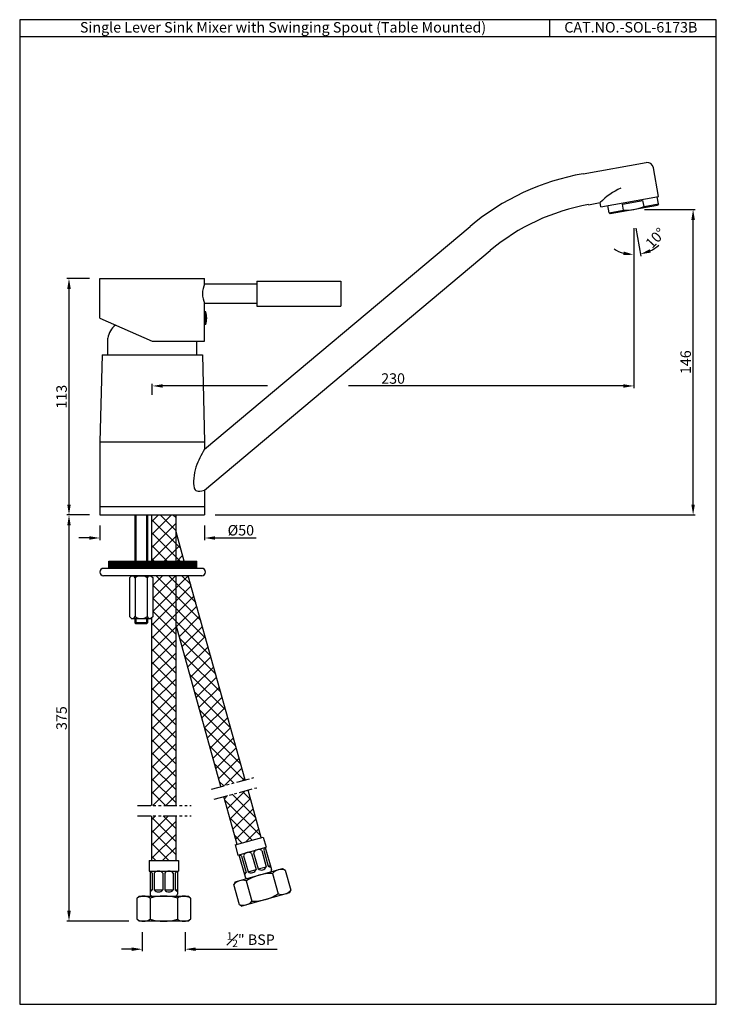
# Model space of a CAD drawing. Units: inches. Extents: x 619 to 952, y -1096 to -625.
import ezdxf

# ---------------------------------------------------------------- set-up
doc = ezdxf.new("R2010")
doc.units = ezdxf.units.IN
doc.header["$MEASUREMENT"] = 0
doc.linetypes.add('PHANTOM2', pattern=[1.25, 0.625, -0.125, 0.125, -0.125, 0.125, -0.125])
doc.styles.get("Standard").update_dxf_attribs({"font": 'arial.ttf'})
doc.dimstyles.new('VIKAS', dxfattribs={"dimtxt": 5, "dimasz": 5, "dimexe": 1, "dimexo": 5, "dimgap": 1, "dimtad": 3, "dimdec": 1, "dimzin": 12, "dimdsep": 46, "dimtxsty": 'Standard', "dimcen": 0.5, "dimadec": 0, "dimazin": 3, "dimtfac": 1, "dimtdec": 1, "dimtofl": 0, "dimtmove": 0, "dimatfit": 1, "dimfxl": 0, "dimtolj": 1, "dimtzin": 0, "dimarcsym": 0})

# ---------------------------------------------------------------- blocks, each defined once
blk = doc.blocks.new('*D27')
at = {"color": 0, "lineweight": -2, "transparency": 16777216}
for p, q in [((652.73, -748.91), (641.96, -748.91)), ((642.96, -753.91), (642.96, -856.91)), ((652.73, -861.91), (641.96, -861.91))]:
    blk.add_line(p, q, dxfattribs=at)
at = {"color": 0, "transparency": 16777216}
for points in [[(642.13, -753.91), (643.8, -753.91), (642.96, -748.91)], [(642.13, -856.91), (643.8, -856.91), (642.96, -861.91)]]:
    blk.add_solid(points, dxfattribs=at)
at = {"layer": 'Defpoints', "color": 0, "transparency": 16777216}
for p in [(657.73, -748.91), (642.96, -861.91), (657.73, -861.91)]:
    blk.add_point(p, dxfattribs=at)
at = {"color": 0, "transparency": 16777216, "insert": (639.41, -805.41), "char_height": 5, "attachment_point": 5, "rotation": 90}
blk.add_mtext('\\A1;113', dxfattribs=at)
blk = doc.blocks.new('*D28')
at = {"color": 0, "lineweight": -2, "transparency": 16777216}
for p, q in [((657.73, -866.91), (657.73, -873.91)), ((707.73, -866.91), (707.73, -873.91)), ((652.73, -872.91), (647.73, -872.91)), ((712.73, -872.91), (732.32, -872.91))]:
    blk.add_line(p, q, dxfattribs=at)
at = {"color": 0, "transparency": 16777216}
for points in [[(652.73, -872.08), (652.73, -873.74), (657.73, -872.91)], [(712.73, -872.08), (712.73, -873.74), (707.73, -872.91)]]:
    blk.add_solid(points, dxfattribs=at)
at = {"layer": 'Defpoints', "color": 0, "transparency": 16777216}
for p in [(657.73, -861.91), (707.73, -861.91), (707.73, -872.91)]:
    blk.add_point(p, dxfattribs=at)
at = {"color": 0, "transparency": 16777216, "insert": (725.02, -869.22), "char_height": 5, "attachment_point": 5}
blk.add_mtext('\\A1;%%C50', dxfattribs=at)
blk = doc.blocks.new('*D29')
at = {"color": 0, "lineweight": -2, "transparency": 16777216}
for p, q in [((912.73, -724.91), (912.73, -801.27)), ((682.73, -804.55), (682.73, -799.27)), ((737.82, -800.27), (687.73, -800.27)), ((907.73, -800.27), (776.38, -800.27))]:
    blk.add_line(p, q, dxfattribs=at)
at = {"color": 0, "transparency": 16777216}
for points in [[(687.73, -799.44), (687.73, -801.1), (682.73, -800.27)], [(907.73, -799.44), (907.73, -801.1), (912.73, -800.27)]]:
    blk.add_solid(points, dxfattribs=at)
at = {"layer": 'Defpoints', "color": 0, "transparency": 16777216}
for p in [(912.73, -719.91), (682.73, -800.27), (682.73, -809.55)]:
    blk.add_point(p, dxfattribs=at)
at = {"color": 0, "transparency": 16777216, "insert": (797.73, -796.72), "char_height": 5, "attachment_point": 5}
blk.add_mtext('\\A1;230', dxfattribs=at)
blk = doc.blocks.new('*D30')
at = {"color": 0, "lineweight": -2, "transparency": 16777216}
for p, q in [((917.73, -715.91), (941.99, -715.91)), ((940.99, -856.91), (940.99, -720.91)), ((712.73, -861.91), (941.99, -861.91))]:
    blk.add_line(p, q, dxfattribs=at)
at = {"color": 0, "transparency": 16777216}
for points in [[(940.15, -720.91), (941.82, -720.91), (940.99, -715.91)], [(940.15, -856.91), (941.82, -856.91), (940.99, -861.91)]]:
    blk.add_solid(points, dxfattribs=at)
at = {"layer": 'Defpoints', "color": 0, "transparency": 16777216}
for p in [(912.73, -715.91), (940.99, -715.91), (707.73, -861.91)]:
    blk.add_point(p, dxfattribs=at)
at = {"color": 0, "transparency": 16777216, "insert": (937.44, -788.91), "char_height": 5, "attachment_point": 5, "rotation": 90}
blk.add_mtext('\\A1;146', dxfattribs=at)
blk = doc.blocks.new('*D24')
at = {"color": 0, "lineweight": -2, "transparency": 16777216}
for p, q in [((912.73, -724.91), (912.73, -738.58)), ((913.6, -724.83), (915.97, -738.3))]:
    blk.add_line(p, q, dxfattribs=at)
for start, end in [(296.267, 312.5339), (237.4661, 253.733)]:
    blk.add_arc((912.73, -719.91), 17.67, start, end, dxfattribs=at)
at = {"color": 0, "transparency": 16777216}
for points in [[(907.9, -736.05), (907.66, -737.7), (912.73, -737.58)], [(920.81, -736.55), (920.29, -734.96), (915.8, -737.31)]]:
    blk.add_solid(points, dxfattribs=at)
at = {"layer": 'Defpoints', "color": 0, "transparency": 16777216}
for p in [(911.35, -712.1), (912.73, -711.86), (912.73, -719.91), (912.73, -719.91), (913.76, -737.55)]:
    blk.add_point(p, dxfattribs=at)
at = {"color": 0, "transparency": 16777216, "insert": (923, -729.6), "char_height": 5, "attachment_point": 5, "rotation": 46.6369}
blk.add_mtext('\\A1;10°', dxfattribs=at)
blk = doc.blocks.new('*D25')
at = {"color": 0, "lineweight": -2, "transparency": 16777216}
for p, q in [((652.73, -861.91), (641.96, -861.91)), ((642.96, -866.91), (642.96, -1051.03)), ((671.46, -1056.03), (641.96, -1056.03))]:
    blk.add_line(p, q, dxfattribs=at)
at = {"color": 0, "transparency": 16777216}
for points in [[(642.13, -866.91), (643.8, -866.91), (642.96, -861.91)], [(642.13, -1051.03), (643.8, -1051.03), (642.96, -1056.03)]]:
    blk.add_solid(points, dxfattribs=at)
at = {"layer": 'Defpoints', "color": 0, "transparency": 16777216}
for p in [(657.73, -861.91), (642.96, -1056.03), (676.46, -1056.03)]:
    blk.add_point(p, dxfattribs=at)
at = {"color": 0, "transparency": 16777216, "insert": (639.41, -958.97), "char_height": 5, "attachment_point": 5, "rotation": 90}
blk.add_mtext('\\A1;375', dxfattribs=at)
blk = doc.blocks.new('*D26')
at = {"color": 0, "lineweight": -2, "transparency": 16777216}
for p, q in [((677.96, -1061.25), (677.96, -1070.39)), ((698.46, -1061.25), (698.46, -1070.39)), ((672.96, -1069.39), (667.96, -1069.39)), ((703.46, -1069.39), (742.32, -1069.39))]:
    blk.add_line(p, q, dxfattribs=at)
at = {"color": 0, "transparency": 16777216}
for points in [[(672.96, -1068.56), (672.96, -1070.22), (677.96, -1069.39)], [(703.46, -1068.56), (703.46, -1070.22), (698.46, -1069.39)]]:
    blk.add_solid(points, dxfattribs=at)
at = {"layer": 'Defpoints', "color": 0, "transparency": 16777216}
for p in [(677.96, -1056.25), (698.46, -1056.25), (698.46, -1069.39)]:
    blk.add_point(p, dxfattribs=at)
at = {"color": 0, "transparency": 16777216, "insert": (729.77, -1064.83), "char_height": 5, "attachment_point": 5}
blk.add_mtext('\\A1;{\\H0.7x;\\S1#2;}" BSP', dxfattribs=at)

msp = doc.modelspace()

# ---------------------------------------------------------------- hatches: boundary and pattern name
h = msp.add_hatch()
h.set_pattern_fill('ANSI37', color=256, scale=35)
h.set_pattern_definition([(45, (361.221, -1266.7978), (-3.093592, 3.093592), []), (135, (361.221, -1266.7978), (-3.093592, -3.093592), [])])
h.paths.add_polyline_path([(694.06, -861.91), (682.36, -861.91), (682.36, -865.1), (694.06, -865.1)])
h.paths.add_polyline_path([(694.06, -883.93), (697.96, -883.93), (694.67, -872.1), (694.06, -872.1)])
h.paths.add_polyline_path([(682.36, -883.93), (694.06, -883.93), (694.06, -865.1), (682.36, -865.1)])
h.paths.add_polyline_path([(715.53, -991.66), (727.12, -988.52), (699.91, -890.93), (694.06, -890.93), (694.06, -914.63)])
h.paths.add_polyline_path([(682.36, -1000.67), (694.06, -1000.67), (694.06, -890.93), (682.36, -890.93), (682.36, -891.22), (683.08, -891.93), (683.08, -910.43), (682.36, -911.15)])
h.paths.add_polyline_path([(723.25, -1019.33), (734.8, -1016.08), (728.46, -993.34), (716.88, -996.48)])
h.paths.add_polyline_path([(682.36, -1027.03), (694.06, -1027.03), (694.06, -1005.67), (682.36, -1005.67)])
h = msp.add_hatch()
h.set_pattern_fill('ANSI31', color=256, style=0)
h.set_pattern_definition([(45, (-282.17195, -1484.22327), (-0.088388348, 0.088388348), [])])
h.paths.add_polyline_path([(703.93, -887.43), (703.93, -883.93), (661.93, -883.93), (661.93, -887.43)])

# ---------------------------------------------------------------- linework, layer by layer
for p, q in [((872.45, -625.27), (872.45, -633.48)), ((952.06, -633.48), (619.42, -633.48)), ((888.46, -698.88), (918.61, -693.56)), ((896.94, -714.64), (924.52, -709.78)), ((924.46, -713.33), (923.86, -709.9)), ((891.06, -713.65), (896.6, -712.67)), ((896.94, -714.64), (896.6, -712.67)), ((900.83, -717.5), (900.22, -714.06)), ((901.41, -717.91), (924.06, -713.91)), ((901.41, -717.91), (924.06, -713.91)), ((907.2, -713.34), (917.05, -711.6)), ((907.72, -716.29), (907.2, -713.34)), ((917.57, -714.55), (917.05, -711.6)), ((917.57, -714.55), (924.46, -713.33)), ((924.46, -713.33), (924.06, -713.91)), ((900.83, -717.5), (907.72, -716.29)), ((900.83, -717.5), (901.41, -717.91)), ((707.73, -830.41), (834.51, -724.03)), ((707.73, -849.99), (844.15, -735.52)), ((657.73, -748.91), (707.73, -748.91)), ((657.73, -767.91), (657.73, -748.91)), ((707.73, -751.41), (707.73, -748.91)), ((707.73, -751.41), (732.73, -751.41)), ((732.73, -750.16), (732.73, -762.16)), ((732.73, -750.16), (772.73, -750.16)), ((772.73, -750.16), (772.73, -762.16)), ((707.73, -778.91), (707.73, -760.91)), ((732.73, -760.91), (707.73, -760.91)), ((708.23, -764.91), (707.73, -764.91)), ((708.23, -770.91), (708.23, -764.91)), ((732.73, -762.16), (772.73, -762.16)), ((657.73, -767.91), (682.73, -778.91)), ((708.23, -770.91), (707.73, -770.91)), ((661.48, -785.41), (661.48, -777.41)), ((682.73, -778.91), (707.73, -778.91)), ((703.98, -785.41), (703.98, -778.91)), ((658.73, -785.41), (657.73, -826.91)), ((658.73, -785.41), (706.73, -785.41)), ((706.73, -785.41), (707.73, -826.91)), ((657.73, -826.91), (707.73, -826.91)), ((657.73, -826.91), (657.73, -861.91)), ((707.73, -826.91), (707.73, -830.41)), ((707.73, -849.99), (707.73, -861.91)), ((657.73, -857.91), (707.73, -857.91)), ((657.73, -861.91), (707.73, -861.91)), ((674.43, -861.91), (674.43, -883.93)), ((674.93, -861.91), (674.93, -883.93)), ((679.93, -861.91), (679.93, -883.93)), ((680.43, -861.91), (680.43, -883.93)), ((682.36, -861.91), (682.36, -883.93)), ((694.06, -883.93), (694.06, -861.91)), ((697.96, -883.93), (694.06, -869.94)), ((661.93, -883.93), (703.93, -883.93)), ((661.93, -887.43), (661.93, -883.93)), ((703.93, -887.43), (703.93, -883.93)), ((706.43, -887.43), (659.43, -887.43)), ((706.43, -890.93), (659.43, -890.93)), ((672.78, -890.93), (671.78, -891.93)), ((671.78, -891.93), (671.78, -910.43)), ((672.78, -890.93), (682.08, -890.93)), ((674.6, -891.93), (674.6, -910.43)), ((680.25, -891.93), (680.25, -910.43)), ((682.08, -890.93), (683.08, -891.93)), ((682.36, -890.93), (682.36, -891.22)), ((683.08, -910.43), (683.08, -891.93)), ((694.06, -1000.67), (694.06, -890.93)), ((694.06, -898.83), (694.06, -890.93)), ((727.12, -988.52), (699.91, -890.93)), ((672.78, -911.43), (671.78, -910.43)), ((672.78, -911.43), (682.08, -911.43)), ((674.43, -911.43), (674.43, -913.41)), ((674.93, -911.43), (674.93, -913.41)), ((679.93, -911.43), (679.93, -913.41)), ((680.43, -911.43), (680.43, -913.41)), ((683.08, -910.43), (682.08, -911.43)), ((682.36, -911.15), (682.36, -1000.67)), ((674.43, -913.41), (674.93, -913.91)), ((680.43, -913.41), (674.43, -913.41)), ((679.93, -913.91), (674.93, -913.91)), ((680.43, -913.41), (679.93, -913.91)), ((715.53, -991.66), (694.06, -914.63)), ((723.25, -1019.33), (716.88, -996.48)), ((734.8, -1016.08), (728.46, -993.34)), ((682.36, -1005.67), (682.36, -1027.03)), ((694.06, -1027.03), (694.06, -1005.67)), ((722.28, -1019.6), (735.76, -1015.81)), ((735.76, -1015.81), (737.11, -1020.62)), ((722.28, -1019.6), (723.64, -1024.41)), ((723.64, -1024.41), (737.11, -1020.62)), ((736.63, -1020.76), (739.61, -1031.35)), ((724.12, -1024.28), (727.1, -1034.86)), ((725.35, -1024.97), (727.52, -1032.67)), ((726.31, -1024.7), (728.48, -1032.4)), ((730.17, -1023.61), (732.33, -1031.31)), ((731.13, -1023.34), (733.29, -1031.04)), ((734.98, -1022.26), (737.14, -1029.96)), ((735.94, -1021.99), (738.11, -1029.69)), ((736.01, -1020.93), (736.01, -1020.93)), ((681.21, -1027.03), (695.21, -1027.03)), ((681.21, -1027.03), (681.21, -1032.03)), ((695.21, -1027.03), (695.21, -1032.03)), ((733.29, -1031.04), (737.14, -1029.96)), ((738.11, -1029.69), (739.07, -1029.42)), ((681.21, -1032.03), (695.21, -1032.03)), ((681.71, -1032.03), (681.71, -1043.03)), ((682.71, -1033.03), (682.71, -1041.03)), ((683.71, -1033.03), (683.71, -1041.03)), ((687.71, -1033.03), (687.71, -1041.03)), ((688.71, -1033.03), (688.71, -1041.03)), ((692.71, -1033.03), (692.71, -1041.03)), ((693.71, -1033.03), (693.71, -1041.03)), ((694.71, -1032.03), (694.71, -1043.03)), ((722.31, -1037.25), (744.94, -1030.89)), ((726.55, -1032.94), (727.52, -1032.67)), ((728.48, -1032.4), (732.33, -1031.31)), ((740.15, -1033.27), (742.86, -1042.9)), ((744.94, -1030.89), (746.17, -1031.58)), ((746.17, -1031.58), (748.88, -1041.21)), ((722.31, -1037.25), (721.62, -1038.48)), ((724.33, -1048.11), (721.62, -1038.48)), ((727.64, -1036.79), (730.34, -1046.42)), ((676.46, -1044.03), (675.46, -1045.03)), ((676.46, -1044.03), (699.96, -1044.03)), ((681.71, -1041.03), (682.71, -1041.03)), ((683.71, -1041.03), (687.71, -1041.03)), ((688.71, -1041.03), (692.71, -1041.03)), ((693.71, -1041.03), (694.71, -1041.03)), ((699.96, -1044.03), (700.96, -1045.03)), ((748.18, -1042.44), (725.56, -1048.8)), ((748.18, -1042.44), (725.56, -1048.8)), ((748.18, -1042.44), (725.56, -1048.8)), ((748.18, -1042.44), (725.56, -1048.8)), ((748.88, -1041.21), (748.18, -1042.44)), ((675.46, -1055.03), (675.46, -1045.03)), ((681.71, -1045.03), (681.71, -1055.03)), ((694.71, -1045.03), (694.71, -1055.03)), ((700.96, -1045.03), (700.96, -1055.03)), ((724.33, -1048.11), (725.56, -1048.8)), ((675.46, -1055.03), (676.46, -1056.03)), ((699.96, -1056.03), (676.46, -1056.03)), ((700.96, -1055.03), (699.96, -1056.03))]:
    msp.add_line(p, q)
at = {"ltscale": 3}
msp.add_line((924.52, -709.78), (922.09, -695.99), dxfattribs=at)
at = {"linetype": 'PHANTOM2', "ltscale": 10}
for p, q in [((710.99, -992.89), (731.3, -987.39)), ((712.3, -997.72), (732.61, -992.21)), ((675.72, -1000.67), (701.27, -1000.67)), ((675.72, -1005.67), (701.27, -1005.67))]:
    msp.add_line(p, q, dxfattribs=at)
msp.add_lwpolyline([(952.06, -625.27), (619.42, -625.27), (619.42, -1095.72), (952.06, -1095.72)], close=True)
at = {"ltscale": 3}
msp.add_arc((919.13, -696.51), 3, 10, 100, dxfattribs=at)
for centre, radius, start, end in [((908.43, -812.13), 115, 100, 130), ((917.52, -732.43), 28.78, 112.509, 136.6482), ((908.43, -812.13), 100, 100, 130), ((908.35, -691.04), 25.25, 268.5788, 291.4212), ((718.51, -756.16), 11.78, 156.2227, 203.7773), ((699.48, -767.91), 9.25, 341.0754, 18.9246), ((671.7, -779.16), 10.36, 129.4647, 170.3034), ((659.43, -889.18), 1.75, 90, 270), ((706.43, -889.18), 1.75, 270, 90), ((673.19, -892.43), 1.5, 19.4057, 109.4057), ((677.43, -895.42), 4.49, 51.0139, 128.9861), ((681.66, -892.43), 1.5, 70.5943, 160.5943), ((673.19, -909.94), 1.5, 250.5943, 340.5943), ((677.43, -906.94), 4.49, 231.0139, 308.9861), ((681.66, -909.94), 1.5, 199.4057, 289.4057), ((723.83, -1026.95), 2.5, 52.5771, 82.1291), ((728.65, -1025.6), 2.5, 52.5771, 158.8373), ((733.46, -1024.25), 2.5, 52.5771, 158.8373), ((738.27, -1022.89), 2.5, 129.2854, 158.8373), ((734.81, -1029.06), 2.5, 232.5771, 338.8373), ((739.63, -1027.71), 2.5, 232.5771, 262.1291), ((680.71, -1034.53), 2.5, 36.8699, 66.4218), ((685.71, -1034.53), 2.5, 36.8699, 143.1301), ((690.71, -1034.53), 2.5, 36.8699, 143.1301), ((695.71, -1034.53), 2.5, 113.5782, 143.1301), ((725.19, -1031.77), 2.5, 309.2854, 338.8373), ((728.06, -1034.59), 1, 195.7072, 285.7072), ((739.48, -1054.89), 21.63, 88.2149, 123.1996), ((730, -1030.41), 2.5, 232.5771, 338.8373), ((738.65, -1031.62), 1, 285.7072, 15.7072), ((744.35, -1036.64), 5.38, 70.2179, 141.1966), ((725.82, -1041.86), 5.38, 70.2179, 141.1966), ((678.59, -1049.42), 5.38, 54.5107, 125.4893), ((680.71, -1039.53), 2.5, 293.5782, 323.1301), ((682.71, -1043.03), 1, 180, 270), ((688.21, -1065.66), 21.63, 72.5077, 107.4923), ((685.71, -1039.53), 2.5, 216.8699, 323.1301), ((690.71, -1039.53), 2.5, 216.8699, 323.1301), ((695.71, -1039.53), 2.5, 216.8699, 246.4218), ((693.71, -1043.03), 1, 270, 0), ((697.84, -1049.42), 5.38, 54.5107, 125.4893), ((731.02, -1024.8), 21.63, 268.2149, 303.1996), ((744.68, -1037.83), 5.38, 250.2179, 321.1966), ((726.15, -1043.04), 5.38, 250.2179, 321.1966), ((678.59, -1050.65), 5.38, 234.5107, 305.4893), ((688.21, -1034.41), 21.63, 252.5077, 287.4923), ((697.84, -1050.65), 5.38, 234.5107, 305.4893)]:
    msp.add_arc(centre, radius, start, end)
msp.add_open_spline([(707.73, -830.41), (706.05, -833.54), (703.17, -837.95), (701.7, -849.22), (704.04, -851.03), (707.73, -850)], degree=3, knots=[0, 0, 0, 0, 9.129223, 18.261583, 23.593372, 23.593372, 23.593372, 23.593372])

# ---------------------------------------------------------------- texts
at = {"char_height": 5, "attachment_point": 1}
for s, width, insert in [('Single Lever Sink Mixer with Swinging Spout (Table Mounted) ', 194.8909, (648.19, -626.41)), ('CAT.NO.-SOL-6173B', 87, (879.48, -626.39))]:
    msp.add_mtext_dynamic_manual_height_columns(s, width=width, gutter_width=1, heights=[0], dxfattribs=dict(at, insert=insert))

# ---------------------------------------------------------------- dimensions: what is measured, and where the dimension line sits
dim = msp.add_angular_dim_2l(base=(913.76, -737.55), line1=((912.73, -719.91), (911.35, -712.1)), line2=((912.73, -719.91), (912.73, -711.86)), dimstyle='VIKAS')
dim.commit()
dim.dimension.update_dxf_attribs({"geometry": '*D24', "text_midpoint": (925.58, -732.04), "dimtype": 162})
for base, p1, p2, picture, middle in [((940.99, -715.91), (707.73, -861.91), (912.73, -715.91), '*D30', (937.44, -788.91)), ((642.96, -861.91), (657.73, -748.91), (657.73, -861.91), '*D27', (639.41, -805.41))]:
    dim = msp.add_linear_dim(base=base, p1=p1, p2=p2, angle=90, dimstyle='VIKAS')
    dim.commit()
    dim.dimension.update_dxf_attribs({"geometry": picture, "text_midpoint": middle})
dim = msp.add_linear_dim(base=(682.73, -800.27), p1=(912.73, -719.91), p2=(682.73, -809.55), dimstyle='VIKAS')
dim.commit()
dim.dimension.update_dxf_attribs({"geometry": '*D29', "text_midpoint": (797.73, -800.27), "dimtype": 160})
dim = msp.add_linear_dim(base=(642.96, -1056.03), p1=(657.73, -861.91), p2=(676.46, -1056.03), angle=90, text='375', dimstyle='VIKAS')
dim.commit()
dim.dimension.update_dxf_attribs({"geometry": '*D25', "text_midpoint": (639.41, -958.97)})
for base, p1, p2, text, picture, middle in [((707.73, -872.91), (657.73, -861.91), (707.73, -861.91), '%%C<>', '*D28', (725.02, -872.91)), ((698.46, -1069.39), (677.96, -1056.25), (698.46, -1056.25), '{\\H0.7x;\\S1#2;}" BSP', '*D26', (729.77, -1069.39))]:
    dim = msp.add_linear_dim(base=base, p1=p1, p2=p2, text=text, dimstyle='VIKAS')
    dim.commit()
    dim.dimension.update_dxf_attribs({"geometry": picture, "text_midpoint": middle, "dimtype": 160})

doc.saveas('drawing.dxf')
